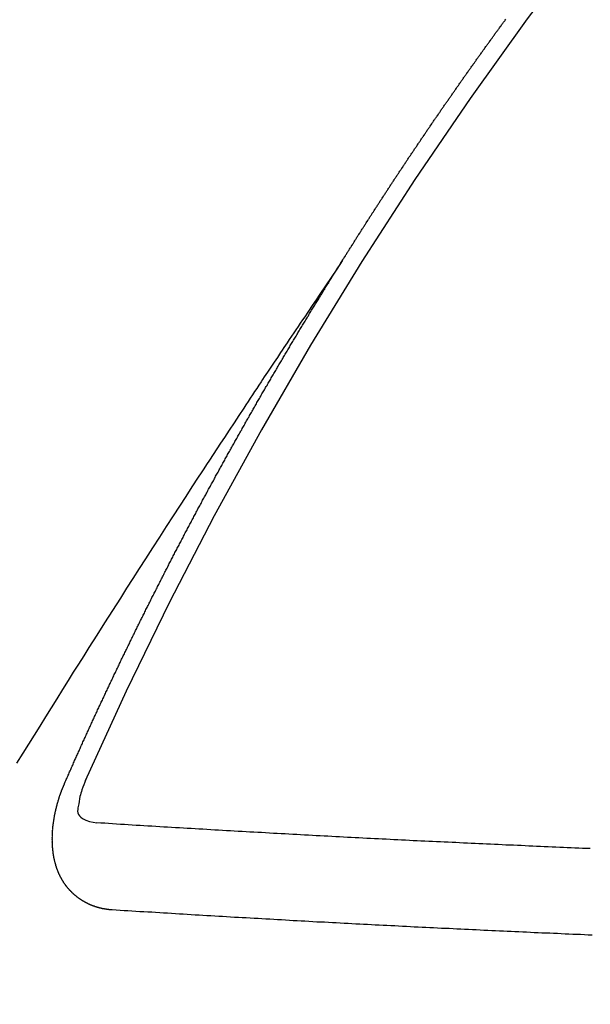
# Model space of a CAD drawing. Extents: x 27948 to 54421, y -22053 to -13183.
# Drawn here: x 45277 to 45281, y -14908 to -14900 of the extents above; entities that cross this region are included whole.
import ezdxf

# ---------------------------------------------------------------- set-up
doc = ezdxf.new("R2010")
doc.units = 0
doc.header["$LTSCALE"] = 50
doc.header["$MEASUREMENT"] = 0
doc.linetypes.add('CENTER2', pattern=[1.125, 0.75, -0.125, 0.125, -0.125])
doc.linetypes.add('HIDDEN', pattern=[0.375, 0.25, -0.125])
doc.layers.get('0').update_dxf_attribs({"linetype": 'CONTINUOUS'})
doc.layers.add('150-機器', color=8, linetype='CONTINUOUS')
doc.layers.add('160-文字', color=254, linetype='CONTINUOUS')
doc.styles.add('KH001', font='txt')
doc.dimstyles.new('KH1xx030', dxfattribs={"dimscale": 30, "dimtxt": 2, "dimasz": 0.6, "dimexe": 0.3, "dimexo": 1.2, "dimgap": 0.5, "dimtad": 3, "dimdec": 1, "dimdsep": 46, "dimlunit": 6, "dimtxsty": 'KH001', "dimblk": 'DOT', "dimcen": 1, "dimdle": 1, "dimclrd": 256, "dimclre": 256, "dimclrt": 256, "dimadec": 0, "dimazin": 0, "dimtfac": 1, "dimtdec": 1, "dimtix": 1, "dimtmove": 2, "dimatfit": 3, "dimldrblk": 'CLOSEDBLANK', "dimfxl": 1, "dimtolj": 1, "dimtzin": 0, "dimlwd": -1, "dimlwe": -1, "dimarcsym": 0})

# ---------------------------------------------------------------- blocks, each defined once
blk = doc.blocks.new('F402_H')
at = {"layer": '150-機器', "color": 13, "linetype": 'CENTER2'}
blk.add_line((0, 0), (244.018, -170.8633), dxfattribs=at)
at = {"layer": '150-機器', "color": 13, "linetype": 'HIDDEN'}
for points in [[(217.0868, -153.9617), (217.0908, -153.956), (217.0948, -153.9502), (217.0974, -153.9448), (217.1014, -153.939), (217.1054, -153.9333), (217.1086, -153.927), (217.112, -153.9221), (217.116, -153.9164), (217.1192, -153.9101), (217.1227, -153.9052), (217.1267, -153.8995), (217.1298, -153.8932), (217.1333, -153.8883), (217.1373, -153.8826), (217.1405, -153.8763), (217.1439, -153.8714), (217.1479, -153.8657), (217.1511, -153.8594), (217.1545, -153.8545), (217.1585, -153.8488), (217.1617, -153.8425), (217.1657, -153.8368), (217.1692, -153.8319), (217.1723, -153.8256), (217.1763, -153.8198), (217.1798, -153.8149), (217.183, -153.8087), (217.187, -153.8029), (217.1904, -153.798), (217.1936, -153.7917), (217.1976, -153.786), (217.201, -153.7811), (217.2042, -153.7748), (217.2082, -153.7691), (217.2122, -153.7634), (217.2148, -153.7579), (217.2188, -153.7522), (217.2228, -153.7465), (217.2263, -153.7416), (217.2295, -153.7353), (217.2335, -153.7296), (217.2369, -153.7247), (217.2401, -153.7184), (217.2441, -153.7127), (217.2481, -153.7069), (217.2515, -153.702), (217.2547, -153.6957), (217.2587, -153.69), (217.2622, -153.6851), (217.2653, -153.6788), (217.2693, -153.6731), (217.2728, -153.6682), (217.2768, -153.6625), (217.28, -153.6562), (217.2834, -153.6513), (217.2874, -153.6456), (217.2906, -153.6393), (217.2946, -153.6336), (217.298, -153.6287), (217.302, -153.6229), (217.3052, -153.6167), (217.3087, -153.6118), (217.3127, -153.606), (217.3167, -153.6003), (217.3193, -153.5948), (217.3233, -153.5891), (217.3273, -153.5834), (217.3313, -153.5777), (217.3339, -153.5722), (217.3379, -153.5665), (217.3419, -153.5608), (217.3454, -153.5559), (217.3485, -153.5496), (217.3525, -153.5439), (217.3565, -153.5381), (217.36, -153.5332), (217.3632, -153.527), (217.3672, -153.5212), (217.3706, -153.5163), (217.3746, -153.5106), (217.3778, -153.5043), (217.3812, -153.4994), (217.3852, -153.4937), (217.3892, -153.488), (217.3924, -153.4817), (217.3959, -153.4768), (217.3999, -153.4711), (217.4039, -153.4654), (217.4073, -153.4605), (217.4105, -153.4542), (217.4145, -153.4484), (217.4179, -153.4435), (217.4219, -153.4378), (217.4251, -153.4315), (217.4291, -153.4258), (217.4326, -153.4209), (217.4366, -153.4152), (217.4406, -153.4095), (217.4432, -153.404), (217.4472, -153.3983), (217.4512, -153.3926), (217.4552, -153.3868), (217.4586, -153.3819), (217.4618, -153.3756), (217.4658, -153.3699), (217.4692, -153.365), (217.4732, -153.3593), (217.4773, -153.3536), (217.4799, -153.3481), (217.4839, -153.3424), (217.4879, -153.3367), (217.4919, -153.331), (217.4953, -153.3261), (217.4985, -153.3198), (217.5025, -153.314), (217.5059, -153.3091), (217.5099, -153.3034), (217.5139, -153.2977), (217.518, -153.292), (217.5206, -153.2865), (217.5246, -153.2808), (217.5286, -153.2751), (217.532, -153.2702), (217.536, -153.2645), (217.5392, -153.2582), (217.5432, -153.2524), (217.5466, -153.2475), (217.5506, -153.2418), (217.5546, -153.2361), (217.5581, -153.2312), (217.5613, -153.2249), (217.5653, -153.2192), (217.5687, -153.2143), (217.5727, -153.2086), (217.5767, -153.2029), (217.5807, -153.1971), (217.5841, -153.1922), (217.5873, -153.1859), (217.5913, -153.1802), (217.5948, -153.1753), (217.5988, -153.1696), (217.6028, -153.1639), (217.6068, -153.1582), (217.6094, -153.1527), (217.6134, -153.147), (217.6174, -153.1413), (217.6208, -153.1364), (217.6248, -153.1306), (217.6288, -153.1249), (217.6329, -153.1192), (217.6363, -153.1143), (217.6395, -153.108), (217.6435, -153.1023), (217.6469, -153.0974), (217.6509, -153.0917), (217.6549, -153.0859), (217.6589, -153.0802), (217.6624, -153.0753), (217.6664, -153.0696), (217.6695, -153.0633), (217.673, -153.0584), (217.677, -153.0527), (217.681, -153.047), (217.685, -153.0413), (217.6884, -153.0364), (217.6924, -153.0306), (217.6964, -153.0249), (217.6999, -153.02), (217.7031, -153.0137), (217.7071, -153.008), (217.7111, -153.0023), (217.7145, -152.9974), (217.7185, -152.9917), (217.7225, -152.9859), (217.7259, -152.981), (217.7299, -152.9753), (217.7339, -152.9696), (217.7374, -152.9647), (217.7406, -152.9584), (217.7446, -152.9527), (217.7486, -152.947), (217.752, -152.9421), (217.756, -152.9364), (217.76, -152.9306), (217.7634, -152.9257), (217.7675, -152.92), (217.7715, -152.9143), (217.7755, -152.9086), (217.7789, -152.9037), (217.7829, -152.898), (217.7861, -152.8917), (217.7895, -152.8868), (217.7935, -152.881), (217.7975, -152.8753), (217.8015, -152.8696), (217.805, -152.8647), (217.809, -152.859), (217.813, -152.8533), (217.8164, -152.8484), (217.8204, -152.8426), (217.8244, -152.8369), (217.8284, -152.8312), (217.8319, -152.8263), (217.8359, -152.8206), (217.8399, -152.8149), (217.8433, -152.81), (217.8473, -152.8042), (217.8505, -152.798), (217.8545, -152.7922), (217.8579, -152.7873), (217.8619, -152.7816), (217.8659, -152.7759), (217.8694, -152.771), (217.8734, -152.7653), (217.8774, -152.7596), (217.8814, -152.7538), (217.8848, -152.7489), (217.8888, -152.7432), (217.8928, -152.7375), (217.8968, -152.7318), (217.9003, -152.7269), (217.9043, -152.7212), (217.9083, -152.7154), (217.9117, -152.7105), (217.9157, -152.7048), (217.9197, -152.6991), (217.9237, -152.6934), (217.9271, -152.6885), (217.9311, -152.6828), (217.9351, -152.677), (217.9386, -152.6721), (217.9426, -152.6664), (217.9466, -152.6607), (217.9506, -152.655), (217.954, -152.6501), (217.958, -152.6444), (217.962, -152.6386), (217.9655, -152.6337), (217.9695, -152.628), (217.9735, -152.6223), (217.9775, -152.6166), (217.9809, -152.6117), (217.9849, -152.606), (217.9889, -152.6002), (217.9924, -152.5953), (217.9964, -152.5896), (218.0004, -152.5839), (218.0044, -152.5782), (218.0078, -152.5733), (218.0118, -152.5676), (218.0158, -152.5618), (218.0192, -152.5569), (218.0232, -152.5512), (218.0272, -152.5455), (218.0313, -152.5398), (218.0347, -152.5349), (218.0387, -152.5292), (218.0427, -152.5234), (218.0461, -152.5185), (218.0501, -152.5128), (218.0541, -152.5071), (218.0581, -152.5014), (218.0616, -152.4965), (218.0656, -152.4908), (218.0696, -152.485), (218.073, -152.4801), (218.077, -152.4744), (218.081, -152.4687), (218.085, -152.463), (218.0885, -152.4581), (218.0925, -152.4524), (218.0973, -152.4472), (218.1007, -152.4423), (218.1047, -152.4366), (218.1087, -152.4309), (218.1127, -152.4252), (218.1162, -152.4203), (218.1202, -152.4145), (218.1242, -152.4088), (218.1276, -152.4039), (218.1316, -152.3982), (218.1356, -152.3925), (218.1396, -152.3868), (218.1431, -152.3819), (218.1471, -152.3761), (218.1511, -152.3704), (218.1545, -152.3655), (218.1585, -152.3598), (218.1633, -152.3547), (218.1673, -152.3489), (218.1708, -152.344), (218.1748, -152.3383), (218.1788, -152.3326), (218.1822, -152.3277), (218.1862, -152.322), (218.1902, -152.3163), (218.1942, -152.3105), (218.1976, -152.3056), (218.2016, -152.2999), (218.2056, -152.2942), (218.2099, -152.2899), (218.2139, -152.2842), (218.2179, -152.2784), (218.2219, -152.2727), (218.2253, -152.2678), (218.2293, -152.2621), (218.2334, -152.2564), (218.2368, -152.2515), (218.2408, -152.2458), (218.2448, -152.24), (218.2496, -152.2349), (218.253, -152.23), (218.2571, -152.2243), (218.2611, -152.2186), (218.2645, -152.2136), (218.2685, -152.2079), (218.2725, -152.2022), (218.2765, -152.1965), (218.2799, -152.1916), (218.2848, -152.1864), (218.2888, -152.1807), (218.2922, -152.1758), (218.2962, -152.1701), (218.3002, -152.1644), (218.3042, -152.1587), (218.3076, -152.1538), (218.3116, -152.148), (218.3165, -152.1429), (218.3199, -152.138), (218.3239, -152.1323), (218.3279, -152.1266), (218.3313, -152.1217), (218.3353, -152.1159), (218.3393, -152.1102), (218.3442, -152.1051), (218.3476, -152.1002), (218.3516, -152.0945), (218.3556, -152.0887)], [(217.0908, -153.956), (217.0475, -154.0203), (217.0043, -154.0847), (216.961, -154.1491), (216.9178, -154.2135), (216.8883, -154.2574), (216.8588, -154.3012), (216.8293, -154.3451), (216.7998, -154.389), (216.7827, -154.4142), (216.7657, -154.4394), (216.7487, -154.4646), (216.7316, -154.4898), (216.7147, -154.5148), (216.6978, -154.5397), (216.6809, -154.5647), (216.664, -154.5898), (216.6514, -154.6086), (216.6388, -154.6275), (216.6262, -154.6464), (216.6136, -154.6653), (216.5883, -154.7032), (216.5629, -154.7412), (216.5375, -154.7791), (216.5122, -154.8171), (216.4996, -154.8359), (216.487, -154.8548), (216.4744, -154.8737), (216.4618, -154.8925), (216.445, -154.9177), (216.4283, -154.9428), (216.4116, -154.9679), (216.395, -154.9931), (216.3783, -155.0186), (216.3617, -155.0441), (216.3451, -155.0696), (216.3285, -155.0951), (216.291, -155.1519), (216.2533, -155.2086), (216.2156, -155.2653), (216.178, -155.3221), (216.1491, -155.3664), (216.1202, -155.4107), (216.0914, -155.4551), (216.0625, -155.4993), (216.041, -155.5318), (216.0195, -155.5642), (215.998, -155.5967), (215.9766, -155.6291), (215.9275, -155.7041), (215.8788, -155.7792), (215.8302, -155.8545), (215.7817, -155.9298), (215.7284, -156.0124), (215.6751, -156.095), (215.6218, -156.1776), (215.5686, -156.2603), (215.5197, -156.3365), (215.4708, -156.4128), (215.422, -156.4891), (215.3732, -156.5654), (215.3122, -156.6609), (215.2513, -156.7564), (215.1904, -156.852), (215.1298, -156.9478), (215.0896, -157.0115), (215.0495, -157.0754), (215.0094, -157.1392), (214.9693, -157.2031), (214.9253, -157.2733), (214.8812, -157.3435), (214.8372, -157.4138), (214.7933, -157.484), (214.7494, -157.5544), (214.7055, -157.6247), (214.6618, -157.6951), (214.6181, -157.7656), (214.5706, -157.8423)], [(214.9435, -157.9946), (214.9475, -157.9853), (214.9511, -157.9768), (214.9546, -157.9683), (214.9581, -157.9598), (214.9624, -157.9519), (214.9665, -157.9426), (214.97, -157.9341), (214.9735, -157.9256), (214.9771, -157.9171), (214.9806, -157.9086), (214.9855, -157.8999), (214.989, -157.8914), (214.9925, -157.8829), (214.996, -157.8744), (214.9995, -157.8659), (215.0044, -157.8571), (215.0079, -157.8486), (215.0115, -157.8402), (215.015, -157.8317), (215.0191, -157.8223), (215.0234, -157.8144), (215.0269, -157.8059), (215.0304, -157.7974), (215.0339, -157.7889), (215.0388, -157.7802), (215.0424, -157.7717), (215.0459, -157.7632), (215.0494, -157.7547), (215.0535, -157.7454), (215.0578, -157.7375), (215.0613, -157.729), (215.0648, -157.7205), (215.0683, -157.712), (215.0733, -157.7032), (215.0768, -157.6947), (215.0803, -157.6862), (215.0838, -157.6777), (215.0887, -157.669), (215.0922, -157.6605), (215.0957, -157.652), (215.1001, -157.6441), (215.1041, -157.6348), (215.1077, -157.6263), (215.1112, -157.6178), (215.1155, -157.6098), (215.1196, -157.6005), (215.1231, -157.592), (215.1274, -157.5841), (215.1315, -157.5748), (215.135, -157.5663), (215.1386, -157.5578), (215.1429, -157.5499), (215.147, -157.5406), (215.1505, -157.5321), (215.1548, -157.5241), (215.1583, -157.5156), (215.1624, -157.5063), (215.1668, -157.4984), (215.1703, -157.4899), (215.1744, -157.4806), (215.1787, -157.4727), (215.1822, -157.4642), (215.1857, -157.4557), (215.1906, -157.4469), (215.1941, -157.4384), (215.1976, -157.4299), (215.2026, -157.4212), (215.2061, -157.4127), (215.2096, -157.4042), (215.2139, -157.3963), (215.218, -157.387), (215.2215, -157.3785), (215.2258, -157.3705), (215.2299, -157.3612), (215.2343, -157.3533), (215.2378, -157.3448), (215.2419, -157.3355), (215.2462, -157.3276), (215.2497, -157.3191), (215.2532, -157.3106), (215.2581, -157.3018), (215.2616, -157.2933), (215.266, -157.2854), (215.2701, -157.2761), (215.2736, -157.2676), (215.2779, -157.2597), (215.282, -157.2504), (215.2863, -157.2424), (215.2898, -157.2339), (215.2939, -157.2246), (215.2983, -157.2167), (215.3018, -157.2082), (215.3067, -157.1995), (215.3102, -157.191), (215.3145, -157.183), (215.3186, -157.1737), (215.3221, -157.1652), (215.3265, -157.1573), (215.3305, -157.148), (215.3349, -157.1401), (215.3384, -157.1316), (215.3433, -157.1228), (215.3468, -157.1143), (215.3503, -157.1058), (215.3552, -157.0971), (215.3587, -157.0886), (215.3631, -157.0807), (215.3672, -157.0713), (215.3715, -157.0634), (215.375, -157.0549), (215.3799, -157.0462), (215.3834, -157.0377), (215.3883, -157.0289), (215.3918, -157.0204), (215.3962, -157.0125), (215.4003, -157.0032), (215.4046, -156.9953), (215.4081, -156.9868), (215.413, -156.978), (215.4165, -156.9695), (215.4209, -156.9616), (215.4249, -156.9523), (215.4293, -156.9444), (215.4334, -156.9351), (215.4377, -156.9271), (215.4412, -156.9186), (215.4461, -156.9099), (215.4496, -156.9014), (215.454, -156.8935), (215.458, -156.8842), (215.4624, -156.8762), (215.4665, -156.8669), (215.4708, -156.859), (215.4743, -156.8505), (215.4792, -156.8418), (215.4827, -156.8333), (215.4876, -156.8245), (215.4911, -156.816), (215.4955, -156.8081), (215.5004, -156.7994), (215.5039, -156.7909), (215.5088, -156.7821), (215.5123, -156.7736), (215.5166, -156.7657), (215.5207, -156.7564), (215.5251, -156.7485), (215.5291, -156.7391), (215.5335, -156.7312), (215.5378, -156.7233), (215.5419, -156.714), (215.5462, -156.7061), (215.5503, -156.6967), (215.5546, -156.6888), (215.559, -156.6809), (215.5631, -156.6716), (215.5674, -156.6637), (215.5715, -156.6543), (215.5758, -156.6464), (215.5801, -156.6385), (215.5842, -156.6292), (215.5886, -156.6213), (215.5926, -156.6119), (215.597, -156.604), (215.6019, -156.5953), (215.6054, -156.5868), (215.6097, -156.5789), (215.6138, -156.5695), (215.6181, -156.5616), (215.6231, -156.5529), (215.6266, -156.5444), (215.6315, -156.5356), (215.6358, -156.5277), (215.6393, -156.5192), (215.6442, -156.5105), (215.6486, -156.5025), (215.6526, -156.4932), (215.657, -156.4853), (215.6619, -156.4766), (215.6654, -156.4681), (215.6703, -156.4593), (215.6746, -156.4514), (215.6781, -156.4429), (215.683, -156.4342), (215.6874, -156.4262), (215.6915, -156.4169), (215.6958, -156.409), (215.7007, -156.4003), (215.7042, -156.3918), (215.7091, -156.383), (215.7134, -156.3751), (215.7175, -156.3658), (215.7219, -156.3579), (215.7262, -156.3499), (215.7303, -156.3406), (215.7346, -156.3327), (215.7395, -156.3239), (215.7438, -156.316), (215.7479, -156.3067), (215.7523, -156.2988), (215.7572, -156.29), (215.7607, -156.2815), (215.7656, -156.2728), (215.7699, -156.2649), (215.7748, -156.2561), (215.7783, -156.2476), (215.7832, -156.2389), (215.7876, -156.231), (215.7919, -156.223), (215.796, -156.2137), (215.8003, -156.2058), (215.8052, -156.1971), (215.8096, -156.1891), (215.8136, -156.1798), (215.818, -156.1719), (215.8229, -156.1632), (215.8272, -156.1552), (215.8313, -156.1459), (215.8356, -156.138), (215.8405, -156.1293), (215.8449, -156.1213), (215.849, -156.112), (215.8533, -156.1041), (215.8582, -156.0953), (215.8625, -156.0874), (215.8674, -156.0787), (215.8709, -156.0702), (215.8758, -156.0614), (215.8802, -156.0535), (215.8851, -156.0448), (215.8894, -156.0368), (215.8935, -156.0275), (215.8978, -156.0196), (215.9027, -156.0109), (215.9071, -156.0029), (215.912, -155.9942), (215.9155, -155.9857), (215.9204, -155.977), (215.9247, -155.969), (215.9296, -155.9603), (215.9339, -155.9524), (215.9389, -155.9436), (215.9424, -155.9351), (215.9473, -155.9264), (215.9516, -155.9185), (215.9565, -155.9097), (215.9608, -155.9018), (215.9657, -155.8931), (215.9698, -155.8837), (215.9742, -155.8758), (215.9791, -155.8671), (215.9834, -155.8592), (215.9883, -155.8504), (215.9926, -155.8425), (215.9975, -155.8337), (216.0019, -155.8258), (216.0059, -155.8165), (216.0103, -155.8086), (216.0152, -155.7998), (216.0195, -155.7919), (216.0244, -155.7832), (216.0288, -155.7752), (216.0337, -155.7665), (216.038, -155.7586), (216.0429, -155.7498), (216.047, -155.7405), (216.0513, -155.7326), (216.0562, -155.7239), (216.0605, -155.7159), (216.0654, -155.7072), (216.0698, -155.6993), (216.0747, -155.6905), (216.079, -155.6826), (216.0839, -155.6739), (216.0882, -155.6659), (216.0932, -155.6572), (216.0981, -155.6484), (216.1016, -155.6399), (216.1065, -155.6312), (216.1108, -155.6233), (216.1157, -155.6145), (216.12, -155.6066), (216.1249, -155.5979), (216.1293, -155.5899), (216.1342, -155.5812), (216.1391, -155.5725), (216.1434, -155.5645), (216.1483, -155.5558), (216.1526, -155.5479), (216.1576, -155.5391), (216.1619, -155.5312), (216.1668, -155.5225), (216.1711, -155.5145), (216.176, -155.5058), (216.1809, -155.4971), (216.1853, -155.4891), (216.1902, -155.4804), (216.1945, -155.4725), (216.1994, -155.4637), (216.2037, -155.4558), (216.2086, -155.4471), (216.2135, -155.4383), (216.2179, -155.4304), (216.2228, -155.4216), (216.2271, -155.4137), (216.232, -155.405), (216.2363, -155.3971), (216.2412, -155.3883), (216.2461, -155.3796), (216.2505, -155.3716), (216.2554, -155.3629), (216.2597, -155.355), (216.2646, -155.3462), (216.2689, -155.3383), (216.2739, -155.3296), (216.2788, -155.3208), (216.2831, -155.3129), (216.288, -155.3042), (216.2923, -155.2962), (216.2972, -155.2875), (216.3021, -155.2788), (216.3065, -155.2708), (216.3122, -155.2627), (216.3165, -155.2547), (216.3214, -155.246), (216.3263, -155.2373), (216.3307, -155.2293), (216.3356, -155.2206), (216.3399, -155.2127), (216.3448, -155.2039), (216.3497, -155.1952), (216.354, -155.1872), (216.3589, -155.1785), (216.3633, -155.1706), (216.369, -155.1624), (216.3739, -155.1537), (216.3782, -155.1457), (216.3831, -155.137), (216.3875, -155.1291), (216.3924, -155.1203), (216.3973, -155.1116), (216.4016, -155.1037), (216.4065, -155.0949), (216.4116, -155.0876), (216.4165, -155.0788), (216.4214, -155.0701), (216.4258, -155.0622), (216.4307, -155.0534), (216.435, -155.0455), (216.4399, -155.0368), (216.4456, -155.0286), (216.45, -155.0207), (216.4549, -155.0119), (216.4598, -155.0032), (216.4641, -154.9953), (216.469, -154.9865), (216.4733, -154.9786), (216.4791, -154.9704), (216.484, -154.9617), (216.4883, -154.9538), (216.4932, -154.945), (216.4975, -154.9371), (216.5024, -154.9283), (216.5082, -154.9202), (216.5125, -154.9122), (216.5174, -154.9035), (216.5223, -154.8948), (216.5266, -154.8868), (216.5324, -154.8787), (216.5367, -154.8707), (216.5416, -154.862), (216.5465, -154.8533), (216.5508, -154.8453), (216.5565, -154.8372), (216.5614, -154.8284), (216.5658, -154.8205), (216.5707, -154.8118), (216.5764, -154.8036), (216.5807, -154.7957), (216.5856, -154.7869), (216.59, -154.779), (216.5949, -154.7703), (216.6006, -154.7621), (216.6049, -154.7542), (216.6098, -154.7454), (216.6147, -154.7367), (216.6199, -154.7293), (216.6248, -154.7206), (216.6297, -154.7118), (216.634, -154.7039), (216.6397, -154.6957), (216.6441, -154.6878), (216.649, -154.6791), (216.6539, -154.6703), (216.659, -154.663), (216.6639, -154.6542), (216.6688, -154.6455), (216.674, -154.6381), (216.6789, -154.6294), (216.6838, -154.6207), (216.6881, -154.6127), (216.6938, -154.6046), (216.6987, -154.5958), (216.7031, -154.5879), (216.7088, -154.5797), (216.7137, -154.571), (216.718, -154.5631), (216.7229, -154.5543), (216.7281, -154.547), (216.733, -154.5382), (216.7379, -154.5295), (216.743, -154.5221), (216.7479, -154.5134), (216.7528, -154.5046), (216.758, -154.4973), (216.7629, -154.4886), (216.7678, -154.4798), (216.773, -154.4725), (216.7779, -154.4637), (216.7828, -154.455), (216.7879, -154.4476), (216.7928, -154.4389), (216.7977, -154.4301), (216.8029, -154.4228), (216.8078, -154.414), (216.8127, -154.4053), (216.8178, -154.3979), (216.8227, -154.3892), (216.8284, -154.381), (216.8328, -154.3731), (216.8377, -154.3644), (216.8434, -154.3562), (216.8477, -154.3483), (216.8526, -154.3395), (216.8584, -154.3314), (216.8627, -154.3234), (216.8684, -154.3153), (216.8733, -154.3065), (216.8776, -154.2986), (216.8834, -154.2904), (216.8883, -154.2817), (216.8934, -154.2743), (216.8983, -154.2656), (216.904, -154.2574), (216.9084, -154.2495), (216.9133, -154.2408), (216.919, -154.2326), (216.9233, -154.2247), (216.929, -154.2165), (216.9339, -154.2078), (216.9397, -154.1996), (216.944, -154.1917), (216.9489, -154.1829), (216.9546, -154.1747), (216.959, -154.1668), (216.9647, -154.1587), (216.9696, -154.1499), (216.9747, -154.1426), (216.9796, -154.1338), (216.9854, -154.1256), (216.9897, -154.1177), (216.9954, -154.1096), (217.0003, -154.1008), (217.0055, -154.0935), (217.0104, -154.0847), (217.0153, -154.076), (217.0204, -154.0686), (217.0253, -154.0599), (217.031, -154.0517), (217.0359, -154.043), (217.0411, -154.0356), (217.046, -154.0269), (217.0517, -154.0187), (217.056, -154.0108), (217.0618, -154.0026), (217.0667, -153.9939), (217.0718, -153.9865), (217.0767, -153.9778), (217.0824, -153.9696), (217.0868, -153.9617)], [(215.31, -158.977), (215.3078, -158.9766), (215.3056, -158.9763), (215.3034, -158.976), (215.3006, -158.9765), (215.2976, -158.9756), (215.2954, -158.9753), (215.2932, -158.9749), (215.291, -158.9746), (215.2882, -158.9751), (215.286, -158.9748), (215.2838, -158.9744), (215.2808, -158.9735), (215.2786, -158.9732), (215.2764, -158.9729), (215.2736, -158.9734), (215.2714, -158.973), (215.2692, -158.9727), (215.2661, -158.9718), (215.2639, -158.9715), (215.2617, -158.9712), (215.2595, -158.9708), (215.2573, -158.9705), (215.2551, -158.9702), (215.2521, -158.9693), (215.2493, -158.9698), (215.2471, -158.9694), (215.2449, -158.9691), (215.2427, -158.9688), (215.2397, -158.9679), (215.2375, -158.9676), (215.2353, -158.9672), (215.2331, -158.9669), (215.2314, -158.9658), (215.2292, -158.9654), (215.2262, -158.9645), (215.224, -158.9642), (215.2218, -158.9639), (215.2196, -158.9636), (215.2166, -158.9627), (215.2143, -158.9623), (215.2127, -158.9612), (215.2105, -158.9609), (215.2083, -158.9605), (215.2053, -158.9596), (215.2031, -158.9593), (215.2014, -158.9582), (215.1992, -158.9578), (215.197, -158.9575), (215.194, -158.9566), (215.1924, -158.9555), (215.1902, -158.9551), (215.188, -158.9548), (215.1849, -158.9539), (215.1833, -158.9528), (215.1811, -158.9524), (215.1789, -158.9521), (215.1764, -158.9504), (215.1742, -158.9501), (215.1726, -158.9489), (215.1704, -158.9486), (215.1674, -158.9477), (215.1657, -158.9466), (215.1635, -158.9462), (215.1619, -158.9451), (215.1589, -158.9442), (215.1567, -158.9439), (215.155, -158.9427), (215.1528, -158.9424), (215.1504, -158.9407), (215.1482, -158.9403), (215.1465, -158.9392), (215.1443, -158.9389), (215.1419, -158.9372), (215.1397, -158.9368), (215.138, -158.9357), (215.1364, -158.9345), (215.1334, -158.9336), (215.1317, -158.9325), (215.1295, -158.9322), (215.1279, -158.931), (215.1249, -158.9301), (215.1232, -158.929), (215.1216, -158.9278), (215.1194, -158.9275), (215.117, -158.9258), (215.1153, -158.9247), (215.1131, -158.9243), (215.1115, -158.9232), (215.109, -158.9215), (215.1068, -158.9211), (215.1052, -158.92), (215.1036, -158.9189), (215.1011, -158.9171), (215.0989, -158.9168), (215.0973, -158.9157), (215.0956, -158.9145), (215.0932, -158.9128), (215.091, -158.9125), (215.0893, -158.9113), (215.0877, -158.9102), (215.0853, -158.9085), (215.0836, -158.9073), (215.082, -158.9062), (215.0798, -158.9059), (215.0773, -158.9041), (215.0757, -158.903), (215.0741, -158.9019), (215.0724, -158.9007), (215.07, -158.899), (215.0683, -158.8978), (215.0667, -158.8967), (215.0643, -158.895), (215.0626, -158.8938), (215.061, -158.8927), (215.0594, -158.8916), (215.0569, -158.8898), (215.0553, -158.8887), (215.0536, -158.8876), (215.052, -158.8864), (215.0496, -158.8847), (215.0479, -158.8835), (215.0463, -158.8824), (215.0447, -158.8813), (215.0422, -158.8795), (215.0406, -158.8784), (215.0389, -158.8773), (215.0373, -158.8761), (215.0354, -158.8736), (215.0338, -158.8724), (215.0322, -158.8713), (215.0305, -158.8701), (215.0281, -158.8684), (215.0264, -158.8673), (215.0254, -158.8653), (215.0237, -158.8642), (215.0213, -158.8625), (215.0197, -158.8613), (215.018, -158.8602), (215.017, -158.8582), (215.0145, -158.8565), (215.0129, -158.8554), (215.0112, -158.8542), (215.0102, -158.8522), (215.0077, -158.8505), (215.0061, -158.8494), (215.005, -158.8474), (215.0034, -158.8463), (215.0009, -158.8446), (214.9999, -158.8426), (214.9983, -158.8415), (214.9972, -158.8395), (214.9947, -158.8378), (214.9931, -158.8366), (214.992, -158.8347), (214.9904, -158.8335), (214.9893, -158.8316), (214.9869, -158.8299), (214.9858, -158.8279), (214.9842, -158.8268), (214.9826, -158.8256), (214.9807, -158.8231), (214.9791, -158.8219), (214.978, -158.82), (214.9764, -158.8188), (214.9753, -158.8169), (214.9734, -158.8143), (214.9718, -158.8132), (214.9707, -158.8112), (214.9691, -158.8101), (214.9672, -158.8075), (214.9656, -158.8064), (214.9645, -158.8044), (214.9634, -158.8025), (214.9618, -158.8013), (214.9599, -158.7988), (214.9589, -158.7968), (214.9572, -158.7957), (214.9562, -158.7937), (214.9551, -158.7918), (214.9527, -158.7901), (214.9516, -158.7881), (214.9505, -158.7861), (214.9495, -158.7842), (214.9478, -158.783), (214.9468, -158.7811), (214.9449, -158.7785), (214.9438, -158.7766), (214.9422, -158.7754), (214.9411, -158.7735), (214.9401, -158.7715), (214.9382, -158.769), (214.9371, -158.767), (214.9361, -158.7651), (214.9344, -158.7639), (214.9334, -158.762), (214.9323, -158.76), (214.9304, -158.7575), (214.9294, -158.7555), (214.9283, -158.7535), (214.9273, -158.7516), (214.9262, -158.7496), (214.9251, -158.7477), (214.9241, -158.7457), (214.9222, -158.7432), (214.9211, -158.7412), (214.9201, -158.7392), (214.919, -158.7373), (214.9179, -158.7353), (214.9169, -158.7334), (214.9158, -158.7314), (214.9148, -158.7294), (214.9129, -158.7269), (214.9118, -158.7249), (214.9108, -158.723), (214.9097, -158.721), (214.9086, -158.7191), (214.9076, -158.7171), (214.9071, -158.7143), (214.906, -158.7124), (214.905, -158.7104), (214.9039, -158.7084), (214.902, -158.7059), (214.901, -158.7039), (214.9005, -158.7012), (214.8994, -158.6992), (214.8983, -158.6972), (214.8973, -158.6953), (214.8968, -158.6925), (214.8957, -158.6905), (214.8947, -158.6886), (214.8936, -158.6866), (214.8931, -158.6838), (214.8921, -158.6819), (214.891, -158.6799), (214.8905, -158.6771), (214.8894, -158.6752), (214.8884, -158.6732), (214.8871, -158.6699), (214.886, -158.6679), (214.8855, -158.6651), (214.8845, -158.6632), (214.8834, -158.6612), (214.8829, -158.6584), (214.8818, -158.6565), (214.8814, -158.6537), (214.8803, -158.6517), (214.8798, -158.6489), (214.8787, -158.647), (214.8783, -158.6442), (214.8772, -158.6422), (214.8767, -158.6395), (214.8756, -158.6375), (214.8751, -158.6347), (214.8741, -158.6328), (214.8744, -158.6306), (214.8734, -158.6286), (214.8729, -158.6258), (214.8718, -158.6239), (214.8713, -158.6211), (214.8708, -158.6183), (214.8698, -158.6163), (214.8693, -158.6136), (214.8688, -158.6108), (214.8677, -158.6088), (214.8672, -158.606), (214.8667, -158.6033), (214.8657, -158.6013), (214.8652, -158.5985), (214.8647, -158.5958), (214.8636, -158.5938), (214.864, -158.5916), (214.8635, -158.5888), (214.863, -158.586), (214.8619, -158.5841), (214.8614, -158.5813), (214.8609, -158.5785), (214.8604, -158.5757), (214.8594, -158.5738), (214.8597, -158.5716), (214.8592, -158.5688), (214.8587, -158.566), (214.8582, -158.5632), (214.8578, -158.5605), (214.8567, -158.5585), (214.8562, -158.5557), (214.8565, -158.5535), (214.856, -158.5507), (214.8556, -158.548), (214.8551, -158.5452), (214.8546, -158.5424), (214.8541, -158.5396), (214.8544, -158.5374), (214.8539, -158.5346), (214.8534, -158.5319), (214.8529, -158.5291), (214.8524, -158.5263), (214.8528, -158.5241), (214.8523, -158.5213), (214.8518, -158.5185), (214.8513, -158.5158), (214.8516, -158.5136), (214.8511, -158.5108), (214.8507, -158.508), (214.8502, -158.5052), (214.8505, -158.503), (214.85, -158.5002), (214.8495, -158.4975), (214.849, -158.4947), (214.8493, -158.4925), (214.8489, -158.4897), (214.8484, -158.4869), (214.8487, -158.4847), (214.8488, -158.4811), (214.8483, -158.4783), (214.8478, -158.4756), (214.8481, -158.4734), (214.8476, -158.4706), (214.8471, -158.4678), (214.848, -158.4648), (214.8476, -158.462), (214.8471, -158.4592), (214.8474, -158.457), (214.8469, -158.4542), (214.847, -158.4506), (214.8473, -158.4484), (214.8468, -158.4457), (214.8463, -158.4429), (214.8472, -158.4399), (214.8467, -158.4371), (214.8471, -158.4349), (214.8466, -158.4321), (214.8467, -158.4285), (214.847, -158.4263), (214.8465, -158.4235), (214.8474, -158.4205), (214.8469, -158.4177), (214.8464, -158.4149), (214.8473, -158.4119), (214.8468, -158.4091), (214.8472, -158.4069), (214.8472, -158.4033), (214.8476, -158.4011), (214.8471, -158.3983), (214.8472, -158.3948), (214.8475, -158.3925), (214.8476, -158.389), (214.8479, -158.3867), (214.8474, -158.384), (214.8483, -158.3809), (214.8478, -158.3782), (214.8487, -158.3751), (214.8482, -158.3724), (214.8491, -158.3693), (214.8486, -158.3666), (214.8495, -158.3635), (214.849, -158.3608), (214.8499, -158.3577), (214.8494, -158.355), (214.8503, -158.3519), (214.8507, -158.3497), (214.8508, -158.3461), (214.8511, -158.3439), (214.8512, -158.3403), (214.8515, -158.3381), (214.8516, -158.3345), (214.8519, -158.3323), (214.852, -158.3287), (214.8529, -158.3257), (214.8532, -158.3235), (214.8533, -158.3199), (214.8536, -158.3177), (214.8537, -158.3141), (214.854, -158.3119), (214.8549, -158.3089), (214.855, -158.3053), (214.8553, -158.3031), (214.8562, -158.3001), (214.8563, -158.2965), (214.8566, -158.2943), (214.8575, -158.2912), (214.8576, -158.2876), (214.858, -158.2854), (214.8589, -158.2824), (214.8589, -158.2788), (214.8593, -158.2766), (214.8602, -158.2736), (214.8602, -158.27), (214.8606, -158.2678), (214.8615, -158.2648), (214.8624, -158.2617), (214.8625, -158.2581), (214.8628, -158.2559), (214.8637, -158.2529), (214.8638, -158.2493), (214.8647, -158.2463), (214.865, -158.2441), (214.8659, -158.2411), (214.8668, -158.238), (214.8669, -158.2344), (214.8678, -158.2314), (214.8681, -158.2292), (214.869, -158.2262), (214.8691, -158.2226), (214.87, -158.2196), (214.8709, -158.2166), (214.8712, -158.2143), (214.8721, -158.2113), (214.873, -158.2083), (214.8731, -158.2047), (214.874, -158.2017), (214.8749, -158.1987), (214.8758, -158.1956), (214.8761, -158.1934), (214.877, -158.1904), (214.8779, -158.1874), (214.878, -158.1838), (214.8789, -158.1808), (214.8798, -158.1777), (214.8807, -158.1747), (214.8816, -158.1717), (214.8825, -158.1687), (214.8834, -158.1657), (214.8837, -158.1634), (214.8846, -158.1604), (214.8855, -158.1574), (214.8864, -158.1544), (214.8873, -158.1514), (214.8882, -158.1483), (214.8891, -158.1453), (214.89, -158.1423), (214.8909, -158.1393), (214.891, -158.1357), (214.8919, -158.1326), (214.8928, -158.1296), (214.8945, -158.1272), (214.8954, -158.1241), (214.8963, -158.1211), (214.8972, -158.1181), (214.8981, -158.1151), (214.899, -158.1121), (214.8999, -158.109), (214.9008, -158.106), (214.9017, -158.103), (214.9026, -158.1), (214.9035, -158.0969), (214.905, -158.0931), (214.9059, -158.0901), (214.9068, -158.0871), (214.9085, -158.0846), (214.9094, -158.0816), (214.9103, -158.0786), (214.9112, -158.0755), (214.9121, -158.0725), (214.913, -158.0695), (214.9147, -158.067), (214.9162, -158.0632), (214.9171, -158.0602), (214.918, -158.0571), (214.9189, -158.0541), (214.9206, -158.0517), (214.9215, -158.0487), (214.9224, -158.0456), (214.9238, -158.0418), (214.9256, -158.0393), (214.9265, -158.0363), (214.9274, -158.0333), (214.9283, -158.0303), (214.93, -158.0278), (214.9314, -158.024), (214.9323, -158.021), (214.9332, -158.0179), (214.935, -158.0155), (214.9359, -158.0125), (214.9373, -158.0086), (214.9382, -158.0056), (214.9399, -158.0031), (214.9408, -158.0001), (214.9417, -157.9971), (214.9435, -157.9946)], [(215.1058, -157.9685), (215.0981, -157.9885), (215.0905, -158.0084), (215.0832, -158.0284), (215.0761, -158.0486), (215.072, -158.0613), (215.068, -158.0741), (215.0643, -158.087), (215.0609, -158.1), (215.0569, -158.1187), (215.0539, -158.1375), (215.0511, -158.1565), (215.0478, -158.1761), (215.0453, -158.1885), (215.0434, -158.2009), (215.0427, -158.213), (215.0442, -158.2247), (215.0493, -158.2376), (215.0576, -158.2494), (215.0681, -158.26), (215.08, -158.2692), (215.1059, -158.2834), (215.1335, -158.2928), (215.1621, -158.2988), (215.1912, -158.3033)], [(219.0102, -158.5021), (218.9807, -158.5009), (218.9505, -158.5005), (218.9209, -158.4992), (218.8914, -158.498), (218.8618, -158.4968), (218.8322, -158.4956), (218.8026, -158.4943), (218.7731, -158.4931), (218.7435, -158.4919), (218.7139, -158.4906), (218.6843, -158.4894), (218.6539, -158.4876), (218.6243, -158.4864), (218.5948, -158.4852), (218.5652, -158.4839), (218.5356, -158.4827), (218.506, -158.4815), (218.4756, -158.4797), (218.4461, -158.4784), (218.4165, -158.4772), (218.3869, -158.476), (218.3573, -158.4747), (218.3269, -158.4729), (218.2974, -158.4717), (218.2678, -158.4705), (218.2382, -158.4693), (218.2078, -158.4674), (218.1782, -158.4662), (218.1487, -158.465), (218.1183, -158.4632), (218.0887, -158.462), (218.0591, -158.4607), (218.0295, -158.4595), (217.9991, -158.4577), (217.9696, -158.4565), (217.94, -158.4552), (217.9096, -158.4534), (217.88, -158.4522), (217.8496, -158.4504), (217.8195, -158.45), (217.7899, -158.4488), (217.7595, -158.447), (217.7299, -158.4457), (217.6995, -158.4439), (217.6699, -158.4427), (217.6404, -158.4415), (217.61, -158.4397), (217.5804, -158.4384), (217.55, -158.4366), (217.5204, -158.4354), (217.49, -158.4336), (217.4604, -158.4324), (217.4301, -158.4306), (217.4005, -158.4293), (217.3701, -158.4275), (217.3405, -158.4263), (217.3101, -158.4245), (217.2805, -158.4233), (217.2501, -158.4215), (217.2197, -158.4197), (217.1902, -158.4184), (217.1598, -158.4166), (217.1302, -158.4154), (217.0998, -158.4136), (217.0694, -158.4118), (217.0398, -158.4106), (217.0094, -158.4088), (216.9799, -158.4076), (216.9495, -158.4057), (216.9191, -158.4039), (216.8895, -158.4027), (216.8591, -158.4009), (216.8287, -158.3991), (216.7991, -158.3979), (216.7687, -158.3961), (216.7383, -158.3943), (216.7079, -158.3925), (216.6784, -158.3912), (216.648, -158.3894), (216.6176, -158.3876), (216.5872, -158.3858), (216.5576, -158.3846), (216.5272, -158.3828), (216.4968, -158.381), (216.4664, -158.3792), (216.436, -158.3774), (216.4064, -158.3762), (216.376, -158.3744), (216.3457, -158.3726), (216.3153, -158.3708), (216.2849, -158.369), (216.2545, -158.3672), (216.2249, -158.3659), (216.1945, -158.3641), (216.1641, -158.3623), (216.1337, -158.3605), (216.1033, -158.3587), (216.0729, -158.3569), (216.0425, -158.3551), (216.0121, -158.3533), (215.9817, -158.3515), (215.9513, -158.3497), (215.9209, -158.3479), (215.8914, -158.3467), (215.861, -158.3449), (215.8306, -158.3431), (215.8002, -158.3413), (215.7698, -158.3395), (215.7394, -158.3377), (215.709, -158.3359), (215.6786, -158.3341), (215.6482, -158.3323), (215.617, -158.3299), (215.5866, -158.3281), (215.5562, -158.3263), (215.5258, -158.3245), (215.4954, -158.3227), (215.465, -158.3209), (215.4346, -158.3191), (215.4042, -158.3173), (215.3738, -158.3155), (215.344, -158.3129), (215.3136, -158.3111), (215.2824, -158.3087), (215.252, -158.3069), (215.2216, -158.3051), (215.1912, -158.3033)], [(219.0237, -159.1715), (218.9936, -159.1711), (218.964, -159.1698), (218.9336, -159.168), (218.904, -159.1668), (218.8744, -159.1656), (218.8449, -159.1643), (218.8153, -159.1631), (218.7849, -159.1613), (218.7553, -159.1601), (218.7257, -159.1588), (218.6962, -159.1576), (218.6666, -159.1564), (218.6356, -159.1554), (218.606, -159.1542), (218.5765, -159.1529), (218.5461, -159.1511), (218.5165, -159.1499), (218.4869, -159.1487), (218.4565, -159.1469), (218.4269, -159.1456), (218.3974, -159.1444), (218.367, -159.1426), (218.3374, -159.1414), (218.3078, -159.1402), (218.2774, -159.1383), (218.2473, -159.1379), (218.2177, -159.1367), (218.1873, -159.1349), (218.1577, -159.1337), (218.1273, -159.1319), (218.0977, -159.1306), (218.0682, -159.1294), (218.0378, -159.1276), (218.0082, -159.1264), (217.9778, -159.1246), (217.9482, -159.1234), (217.9178, -159.1215), (217.8882, -159.1203), (217.8573, -159.1193), (217.8277, -159.1181), (217.7973, -159.1163), (217.7677, -159.1151), (217.7373, -159.1133), (217.7078, -159.112), (217.6774, -159.1102), (217.6478, -159.109), (217.6174, -159.1072), (217.587, -159.1054), (217.5574, -159.1042), (217.527, -159.1024), (217.4975, -159.1011), (217.4671, -159.0993), (217.4367, -159.0975), (217.4065, -159.0971), (217.3761, -159.0953), (217.3457, -159.0935), (217.3161, -159.0923), (217.2858, -159.0905), (217.2554, -159.0887), (217.2258, -159.0875), (217.1954, -159.0857), (217.165, -159.0839), (217.1354, -159.0826), (217.105, -159.0808), (217.0746, -159.079), (217.0442, -159.0772), (217.0147, -159.076), (216.9843, -159.0742), (216.9539, -159.0724), (216.9235, -159.0706), (216.8933, -159.0702), (216.8629, -159.0684), (216.8325, -159.0666), (216.8021, -159.0648), (216.7717, -159.063), (216.7413, -159.0612), (216.7118, -159.0599), (216.6814, -159.0581), (216.651, -159.0563), (216.6206, -159.0545), (216.5902, -159.0527), (216.5598, -159.0509), (216.5294, -159.0491), (216.499, -159.0473), (216.4694, -159.0461), (216.439, -159.0443), (216.4086, -159.0425), (216.3782, -159.0407), (216.3478, -159.0389), (216.3169, -159.0379), (216.2865, -159.0361), (216.2561, -159.0343), (216.2257, -159.0325), (216.1953, -159.0307), (216.1649, -159.0289), (216.1345, -159.0271), (216.1041, -159.0253), (216.0737, -159.0235), (216.0433, -159.0217), (216.0129, -159.0199), (215.9825, -159.0181), (215.9521, -159.0163), (215.9218, -159.0145), (215.8905, -159.0121), (215.8601, -159.0103), (215.8298, -159.0085), (215.7994, -159.0067), (215.769, -159.0049), (215.7386, -159.0031), (215.7082, -159.0013), (215.6778, -158.9995), (215.6466, -158.9971), (215.6162, -158.9953), (215.5852, -158.9943), (215.5548, -158.9925), (215.5244, -158.9907), (215.494, -158.9889), (215.4628, -158.9866), (215.4324, -158.9848), (215.402, -158.983), (215.3716, -158.9811), (215.3404, -158.9788), (215.31, -158.977)]]:
    blk.add_lwpolyline(points, dxfattribs=at)
blk.add_arc((243.7125, -170.6494), 31.2914, 133.88955, 156.11043, dxfattribs=at)
blk = doc.blocks.new('_ClosedBlank')
at = {"color": 0, "linetype": 'ByBlock', "lineweight": -2}
for p, q in [((-1, 0.16667), (0, 0)), ((-1, 0.16667), (-1, -0.16667)), ((0, 0), (-1, -0.16667))]:
    blk.add_line(p, q, dxfattribs=at)
blk = doc.blocks.new('_Dot')
at = {"color": 0, "linetype": 'ByBlock', "lineweight": -2}
blk.add_line((-0.5, 0), (-1, 0), dxfattribs=at)
at = {"color": 0, "linetype": 'ByBlock', "const_width": 0.5}
blk.add_lwpolyline([(-0.25, 0, 1), (0.25, 0, 1)], format="xyb", close=True, dxfattribs=at)

msp = doc.modelspace()

# ---------------------------------------------------------------- block references
at = {"layer": '150-機器'}
msp.add_blockref('F402_H', (45062.2959, -14748.2234), dxfattribs=at)

# ---------------------------------------------------------------- leaders
at = {"layer": '160-文字', "annotation_type": 0, "has_hookline": 1, "hookline_direction": 0}
for points, text_width in [([(45182.3104, -14740.9778), (45935.5352, -15614.0579), (45936.1352, -15614.0579)], 964.26), ([(44722.3249, -14748.3591), (45162.5095, -16415.7272), (45163.1095, -16415.7272)], 1088.04), ([(44842.3249, -14760.3591), (45220.4696, -16124.8665), (45221.0696, -16124.8665)], 1357.92)]:
    msp.add_leader(points, dimstyle='KH1xx030', override={"dimgap": 0.5, "dimtad": 1}, dxfattribs=dict(at, text_width=text_width))
at = {"layer": '160-文字'}
msp.add_leader([(44942.3104, -14748.3591), (45918.1352, -15614.0579)], dimstyle='KH1xx030', override={"dimgap": 0.5, "dimtad": 1}, dxfattribs=at)

doc.saveas('drawing.dxf')
